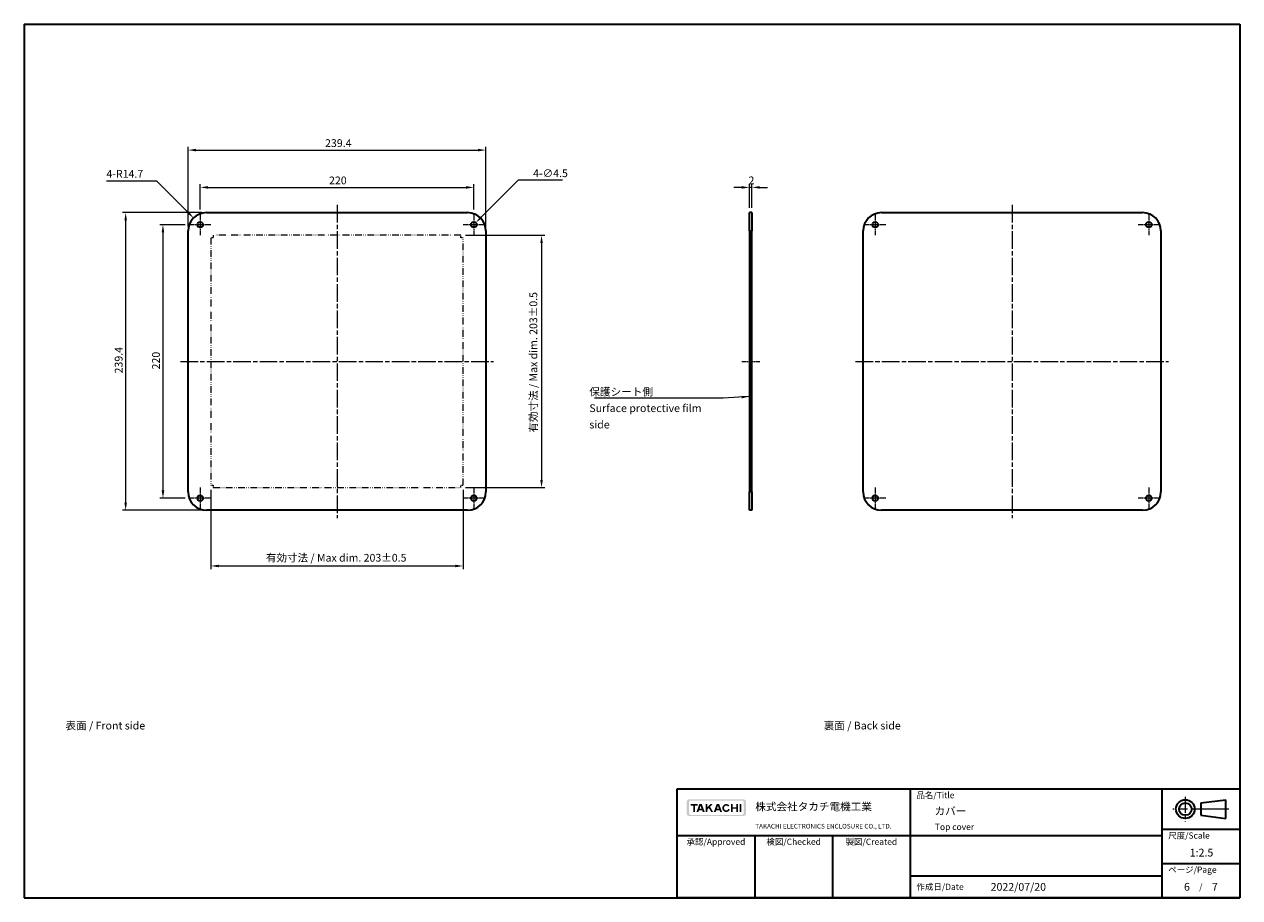
# Model space of a CAD drawing. Units: millimetres. Extents: x 36 to 6548, y 20 to 1144.
# Drawn here: x 4583 to 5560, y 20 to 722 of the extents above; entities that cross this region are included whole.
import ezdxf
from ezdxf.enums import TextEntityAlignment as Align

# ---------------------------------------------------------------- set-up
doc = ezdxf.new("R2010")
doc.units = ezdxf.units.MM
doc.header["$LTSCALE"] = 2.5
doc.linetypes.add('CHAIN', pattern=[0.35429999999999995, 0.2362, -0.0295, 0.0591, -0.0295])
doc.linetypes.add('DASH_DOUBLE_DOT', pattern=[0.43979999999999997, 0.24, -0.06, 0.0098, -0.06, 0.01, -0.06])
doc.layers.get('Defpoints').update_dxf_attribs({"lineweight": 25})
for name, color, linetype, lineweight in [('Border (ISO)', 7, 'Continuous', 35), ('Center Mark (ISO)', 131, 'Continuous', 18), ('Centerline (ISO)', 131, 'Continuous', 18), ('Dimension (ISO)', 7, 'Continuous', 18), ('Dimension (ISO) @ 1', 7, 'Continuous', 18), ('Hatch (ISO)', 1, 'Continuous', 18), ('Sketch Geometry (ISO)', 7, 'Continuous', 18), ('Symbol (ISO)', 7, 'Continuous', 18), ('Symbol (ISO) @ 1', 7, 'Continuous', 18), ('Title (ISO)', 7, 'Continuous', 35), ('Visible (ISO)', 7, 'Continuous', 35), ('Visible Narrow (ISO)', 7, 'Continuous', 25)]:
    doc.layers.add(name, color=color, linetype=linetype, lineweight=lineweight)
doc.styles.add('Note Text (TK)', font='MS PGothic.ttf')
doc.styles.add('文字スタイル67', font='arial.ttf')
doc.dimstyles.new('Default - Method 1b (TK)', dxfattribs={"dimscale": 2.5, "dimtxt": 2.5, "dimasz": 2.5, "dimexe": 1, "dimexo": 1.499999999999999, "dimgap": 1, "dimtad": 1, "dimrnd": 1e-08, "dimdsep": 46, "dimtxsty": 'Note Text (TK)', "dimcen": 0.09, "dimdle": 5, "dimclrd": 100, "dimclre": 100, "dimclrt": 7, "dimadec": 1, "dimazin": 1, "dimtfac": 1, "dimtmove": 0, "dimatfit": 3, "dimfxl": 1, "dimtolj": 1, "dimlwd": -1, "dimlwe": -1, "dimarcsym": 0})
doc.dimstyles.new('Default - Method 1b (TK)$7', dxfattribs={"dimscale": 2.5, "dimtxt": 2.5, "dimasz": 2.5, "dimexe": 1, "dimexo": 1.499999999999999, "dimgap": 1, "dimtad": 1, "dimrnd": 1e-08, "dimdsep": 46, "dimtxsty": 'Note Text (TK)', "dimcen": 0.09, "dimdle": 5, "dimclrd": 100, "dimclre": 100, "dimclrt": 7, "dimadec": 1, "dimazin": 1, "dimtfac": 1, "dimtmove": 0, "dimatfit": 3, "dimfxl": 1, "dimtolj": 1, "dimlwd": -1, "dimlwe": -1, "dimarcsym": 0})

# ---------------------------------------------------------------- blocks, each defined once
blk = doc.blocks.new('図面枠 tk図枠')
at = {"layer": 'Border (ISO)'}
for p, q in [((14.49999999999999, 289), (405.4999999999999, 289)), ((14.49999999999999, 289), (14.50000000000001, 8.000000000000007)), ((405.4999999999999, 289), (405.4999999999999, 8.000000000000007)), ((14.50000000000001, 8.000000000000007), (405.4999999999999, 8.000000000000007))]:
    blk.add_line(p, q, dxfattribs=at)
blk = doc.blocks.new('表題欄 tk表題欄')
at = {"layer": 'Hatch (ISO)'}
h = blk.add_hatch(color=256, dxfattribs=at)
edge = h.paths.add_edge_path(flags=0)
edge.add_arc((95.57537688673352, 236.2990653650367), 0.5958259999999996, 269.9999999999897, 360)
edge.add_line((96.17120288673351, 236.2990653650368), (96.17120288673348, 239.7107813650365))
edge.add_arc((95.5753768867335, 239.7107813650366), 0.5958259999999996, 0, 90.0000000000068)
edge.add_line((95.57537688673342, 240.3066073650366), (79.13710888673356, 240.3066073650366))
edge.add_arc((79.13710888673353, 239.7107813650366), 0.5958259999999996, 89.99999999999744, 180)
edge.add_line((78.54128288673353, 239.7107813650365), (78.54128288673331, 236.2990653650368))
edge.add_arc((79.13710888673332, 236.2990653650365), 0.5958259999999996, 180, 270.0000000000231)
edge.add_line((79.13710888673356, 235.7032393650365), (95.57537688673342, 235.7032393650367))
edge = h.paths.add_edge_path()
edge.add_line((77.83935088673357, 239.9556413650366), (77.83935088673357, 236.0542053650368))
edge.add_arc((78.54128288673346, 236.0542053650367), 0.7019319999998935, 180, 270.0000000000087)
edge.add_line((78.54128288673357, 235.3522733650368), (96.17120288673352, 235.3522733650368))
edge.add_arc((96.17120288673351, 236.0542053650367), 0.7019319999998921, 270, 360)
edge.add_line((96.8731348867334, 236.0542053650368), (96.87313488673352, 239.9556413650366))
edge.add_arc((96.1712028867336, 239.9556413650367), 0.7019319999998921, 0, 90.00000000000873)
edge.add_line((96.17120288673348, 240.6575733650367), (78.54128288673357, 240.6575733650366))
edge.add_arc((78.54128288673357, 239.9556413650366), 0.7019319999999984, 90, 180)
for points in [[(79.07181288673355, 239.1476033650369), (79.07181288673355, 238.6578833650367), (79.92066088673353, 238.6578833650367), (79.92066088673353, 236.6581933650368), (80.50832488673353, 236.6581933650368), (80.50832488673353, 238.6578833650367), (81.35717288673355, 238.6578833650367), (81.35717288673355, 239.1476033650369)], [(85.68407849525303, 236.6581933650368), (84.9434673993943, 237.8918698287545), (84.41792288673358, 237.3246628822781), (84.41792288673358, 236.6581933650368), (83.89555488673355, 236.6581933650368), (83.89555488673355, 239.1476033650369), (84.41792288673358, 239.1476033650369), (84.41792288673358, 238.0993979968839), (85.38913556809511, 239.1476033650369), (86.10696490847272, 239.1476033650369), (85.31925422435492, 238.2974470774499), (86.30334488673353, 236.6581933650368)], [(92.09142939614459, 239.1476033650369), (92.09142939614459, 236.6581933650368), (92.60971639614465, 236.6581933650368), (92.60971639614465, 237.6580383650368), (93.76872039614462, 237.6580383650368), (93.76872039614462, 236.6581933650368), (94.28700739614459, 236.6581933650368), (94.28700739614459, 239.1476033650369), (93.76872039614462, 239.1476033650369), (93.76872039614462, 238.1477583650367), (92.60971639614465, 238.1477583650367), (92.60971639614465, 239.1476033650369)], [(94.84202339614467, 239.1476033650369), (94.84202339614467, 236.6581933650368), (95.36439139614473, 236.6581933650368), (95.36439139614473, 239.1476033650369)]]:
    blk.add_hatch(color=256, dxfattribs=at).paths.add_polyline_path(points)
h = blk.add_hatch(color=256, dxfattribs=at)
h.paths.add_polyline_path([(82.59020695886475, 237.7110913650368), (81.95242681460243, 237.7110913650368), (82.27131688673356, 238.5794973650367)], flags=0)
h.paths.add_polyline_path([(82.77903014574996, 237.1968853650368), (81.76360362771717, 237.1968853650368), (81.56578886050404, 236.6581933650368), (80.94907288673355, 236.6581933650368), (81.86321688673357, 239.1476033650369), (82.67941688673353, 239.1476033650369), (83.59356088673351, 236.6581933650368), (82.97684491296302, 236.6581933650368)])
h = blk.add_hatch(color=256, dxfattribs=at)
h.paths.add_polyline_path([(87.52707281460246, 237.7110913650368), (88.16485295886469, 237.7110913650368), (87.84596288673359, 238.5794973650367)], flags=0)
h.paths.add_polyline_path([(87.14043486050403, 236.6581933650368), (87.3382496277172, 237.1968853650368), (88.35367614574989, 237.1968853650368), (88.551490912963, 236.6581933650368), (89.16820688673343, 236.6581933650368), (88.25406288673352, 239.1476033650369), (87.43786288673356, 239.1476033650369), (86.52371888673358, 236.6581933650368)])
h = blk.add_hatch(color=256, dxfattribs=at)
edge = h.paths.add_edge_path()
edge.add_arc((90.52309888673334, 237.9028983650369), 1.273272000000011, 38.55054079078439, 336.5820184016556)
edge.add_line((91.69149139614446, 237.3968543650369), (91.17255542714857, 237.6216113977801))
edge.add_ellipse((90.52309888673352, 237.9028983650369), major_axis=(0, -0.7998759999999119), ratio=0.8673469387756529, start_angle=128.5505407907963, end_angle=426.582018401653, ccw=False)
edge.add_line((91.09381514418376, 238.3576891122095), (91.51887237036831, 238.6964075050431))
at = {"layer": 'Title (ISO)'}
for p, q in [((74.70882392282105, 244.052739026017), (255.7088239228211, 244.052739026017)), ((74.70882392282105, 209.052739026017), (74.70882392282105, 244.052739026017)), ((149.7088239228211, 244.052739026017), (149.7088239228211, 209.052739026017)), ((230.7088239228211, 244.052739026017), (230.7088239228211, 209.052739026017)), ((255.7088239228211, 244.052739026017), (255.7088239228211, 209.052739026017)), ((243.2088239228211, 239.552739026017), (251.2088239228211, 240.5527390260171)), ((243.2088239228211, 239.552739026017), (243.2088239228211, 235.552739026017)), ((251.2088239228211, 234.552739026017), (251.2088239228211, 240.5527390260171)), ((243.2088239228211, 235.552739026017), (251.2088239228211, 234.552739026017)), ((230.7088239228211, 231.052739026017), (255.7088239228211, 231.052739026017)), ((74.70882392282105, 229.052739026017), (230.7088239228211, 229.052739026017)), ((99.70882392282108, 229.052739026017), (99.70882392282108, 209.052739026017)), ((124.708823922821, 229.052739026017), (124.708823922821, 209.052739026017)), ((230.7088239228211, 220.052739026017), (255.7088239228211, 220.052739026017)), ((149.7088239228211, 216.052739026017), (230.7088239228211, 216.052739026017)), ((255.7088239228211, 209.052739026017), (74.70882392282105, 209.052739026017))]:
    blk.add_line(p, q, dxfattribs=at)
at = {"layer": 'Title (ISO)', "color": 4, "linetype": 'CHAIN', "lineweight": 18, "ltscale": 8.889559745788574}
blk.add_line((238.2088239228211, 241.552739026017), (238.2088239228211, 233.552739026017), dxfattribs=at)
at = {"layer": 'Title (ISO)', "color": 4, "linetype": 'CHAIN', "lineweight": 18, "ltscale": 20.00163269042969}
blk.add_line((252.2088239228211, 237.552739026017), (234.2088239228211, 237.552739026017), dxfattribs=at)
at = {"layer": 'Title (ISO)'}
for radius in [3, 2]:
    blk.add_circle((238.2088239228211, 237.552739026017), radius, dxfattribs=at)
at = {"layer": 'Title (ISO)', "color": 1, "char_height": 2.000000029802322, "line_spacing_factor": 1.5, "style": 'Note Text (TK)'}
for s, insert, attachment_point in [('\\fＭＳ Ｐゴシック|b0|i0;{\\H2.0000;品名/Title}', (151.708823922821, 242.052739026017), 4), ('\\fＭＳ Ｐゴシック|b0|i0;{\\H2.0000;承認/Approved}', (87.20882392282108, 227.052739026017), 5), ('\\fＭＳ Ｐゴシック|b0|i0;{\\H2.0000;検図/Checked}', (112.208823922821, 227.052739026017), 5), ('\\fＭＳ Ｐゴシック|b0|i0;{\\H2.0000;製図/Created}', (137.2088239228211, 227.052739026017), 5), ('\\fＭＳ Ｐゴシック|b0|i0;{\\H2.0000;尺度/Scale}', (232.7088239228211, 229.052739026017), 4), ('\\fＭＳ Ｐゴシック|b0|i0;{\\H2.0000;ページ/Page}', (232.7088239228211, 218.052739026017), 4), ('\\fＭＳ Ｐゴシック|b0|i0;{\\H2.0000;作成日/Date}', (151.708823922821, 212.552739026017), 4)]:
    blk.add_mtext(s, dxfattribs=dict(at, insert=insert, attachment_point=attachment_point))
at = {"layer": 'Title (ISO)', "color": 7, "line_spacing_factor": 1.5, "style": 'Note Text (TK)'}
for s, insert, char_height, attachment_point in [('株式会社タカチ電機工業', (99.87313488673345, 238.052739026017), 2.5, 4), ('\\fArial|b0|i0;{\\H1.4986;TAKACHI ELECTRONICS ENCLOSURE CO., LTD.}', (99.87313488673342, 232.052739026017), 1.49859994649887, 4), ('\\fＭＳ Ｐゴシック|b0|i0;{\\H2.0000;/}', (243.2088239228211, 212.5527390260171), 2.000000029802322, 5)]:
    blk.add_mtext(s, dxfattribs=dict(at, insert=insert, char_height=char_height, attachment_point=attachment_point))
at = {"layer": 'Title (ISO)', "color": 7}
for tag, p, height, style in [('<品名>_001', (157.5383693773665, 235.7885344805625), 2.5, 'Note Text (TK)'), ('<Title>_001', (157.7088239228211, 230.5520568828656), 2.000000029802322, '文字スタイル67'), ('作成日_001', (175.617914831912, 211.2814322078352), 2.5, 'Note Text (TK)'), ('<ページ_No.>_001', (237.9488807410029, 211.3027390260171), 2.5, 'Note Text (TK)'), ('<総ページ数>_001', (246.7926307410029, 211.3027390260171), 2.5, 'Note Text (TK)')]:
    blk.add_attdef(tag, p, '', height=height, dxfattribs=dict(at, style=style))
at = {"layer": 'Title (ISO)', "color": 7, "style": 'Note Text (TK)'}
blk.add_attdef('<尺度>', text='', height=2.5, dxfattribs=at).set_placement((243.2088239228211, 223.5527390260171), align=Align.MIDDLE_CENTER)
blk = doc.blocks.new('*D68')
at = {"layer": 'Defpoints', "color": 0}
for p in [(4944.269369160643, 591.3198332569891), (4724.269369160643, 569.8198332569891), (4944.269369160643, 569.8198332569891)]:
    blk.add_point(p, dxfattribs=at)
at = {"layer": 'Dimension (ISO)', "color": 100}
for p, q in [((4724.269369160643, 573.569833256989), (4724.269369160643, 593.8198332569891)), ((4730.519369160644, 591.3198332569891), (4938.019369160643, 591.3198332569891)), ((4944.269369160643, 573.569833256989), (4944.269369160643, 593.8198332569891))]:
    blk.add_line(p, q, dxfattribs=at)
for points in [[(4730.519369160644, 592.3614999236557), (4730.519369160644, 590.2781665903225), (4724.269369160643, 591.3198332569891)], [(4938.019369160643, 592.3614999236557), (4938.019369160643, 590.2781665903225), (4944.269369160643, 591.3198332569891)]]:
    blk.add_solid(points, dxfattribs=at)
at = {"layer": 'Dimension (ISO)', "color": 7, "insert": (4827.841812342462, 596.9448332569891), "char_height": 6.25, "attachment_point": 4, "style": 'Note Text (TK)'}
blk.add_mtext('\\A1;220', dxfattribs=at)
blk = doc.blocks.new('*D69')
at = {"layer": 'Defpoints', "color": 0}
for p in [(4953.969369160645, 621.319833256989), (4714.569369160645, 556.3198332569891), (4953.969369160645, 556.3198332569891)]:
    blk.add_point(p, dxfattribs=at)
at = {"layer": 'Dimension (ISO)', "color": 100}
for p, q in [((4714.569369160645, 560.0698332569891), (4714.569369160645, 623.8198332569891)), ((4720.819369160644, 621.319833256989), (4947.719369160644, 621.319833256989)), ((4953.969369160645, 560.0698332569891), (4953.969369160645, 623.8198332569891))]:
    blk.add_line(p, q, dxfattribs=at)
for points in [[(4720.819369160644, 622.3614999236557), (4720.819369160644, 620.2781665903224), (4714.569369160645, 621.319833256989)], [(4947.719369160644, 622.3614999236557), (4947.719369160644, 620.2781665903224), (4953.969369160645, 621.319833256989)]]:
    blk.add_solid(points, dxfattribs=at)
at = {"layer": 'Dimension (ISO)', "color": 7, "insert": (4824.628033933371, 626.9448332569891), "char_height": 6.25, "attachment_point": 4, "style": 'Note Text (TK)'}
blk.add_mtext('\\A1;239.4', dxfattribs=at)
blk = doc.blocks.new('*D70')
at = {"layer": 'Defpoints', "color": 0}
for p in [(4718.874899477199, 566.7143029404292), (4729.269369160644, 556.3198332569891)]:
    blk.add_point(p, dxfattribs=at)
at = {"layer": 'Dimension (ISO)', "color": 100}
for p, q in [((4648.814011189209, 596.5985161357803), (4688.990686281838, 596.5985161357805)), ((4688.990686281838, 596.5985161357805), (4714.455482094783, 571.1337203228445))]:
    blk.add_line(p, q, dxfattribs=at)
blk.add_solid([(4715.19205165852, 571.8702898865804), (4713.718912531047, 570.3971507591086), (4718.874899477199, 566.7143029404292)], dxfattribs=at)
at = {"layer": 'Dimension (ISO)', "color": 7, "insert": (4648.814011189209, 602.2110161357809), "char_height": 6.25, "attachment_point": 4, "style": 'Note Text (TK)'}
blk.add_mtext('\\A1;\\fＭＳ Ｐゴシック|b0|i0;{\\H6.2250;4-R14.7}', dxfattribs=at)
blk = doc.blocks.new('*D71')
at = {"layer": 'Defpoints', "color": 0}
for p in [(4715.769369160645, 561.3198332569893), (4694.269369160644, 341.3198332569897), (4715.769369160645, 341.3198332569897)]:
    blk.add_point(p, dxfattribs=at)
at = {"layer": 'Dimension (ISO)', "color": 100}
for p, q in [((4712.019369160645, 561.3198332569893), (4691.769369160645, 561.3198332569893)), ((4694.269369160644, 555.0698332569893), (4694.269369160644, 347.5698332569897)), ((4712.019369160645, 341.3198332569897), (4691.769369160645, 341.3198332569897))]:
    blk.add_line(p, q, dxfattribs=at)
for points in [[(4693.227702493977, 555.0698332569893), (4695.311035827312, 555.0698332569893), (4694.269369160644, 561.3198332569893)], [(4693.227702493977, 347.5698332569897), (4695.311035827312, 347.5698332569897), (4694.269369160644, 341.3198332569897)]]:
    blk.add_solid(points, dxfattribs=at)
at = {"layer": 'Dimension (ISO)', "color": 7, "insert": (4688.644369160644, 444.8922764388077), "char_height": 6.25, "attachment_point": 4, "rotation": 90, "style": 'Note Text (TK)'}
blk.add_mtext('\\A1;220', dxfattribs=at)
blk = doc.blocks.new('*D72')
at = {"layer": 'Defpoints', "color": 0}
for p in [(4729.269369160646, 571.0198332569896), (4664.269369160645, 331.6198332569894), (4729.269369160646, 331.6198332569894)]:
    blk.add_point(p, dxfattribs=at)
at = {"layer": 'Dimension (ISO)', "color": 100}
for p, q in [((4725.519369160646, 571.0198332569896), (4661.769369160644, 571.0198332569896)), ((4664.269369160645, 564.7698332569896), (4664.269369160645, 337.8698332569894)), ((4725.519369160646, 331.6198332569894), (4661.769369160644, 331.6198332569894))]:
    blk.add_line(p, q, dxfattribs=at)
for points in [[(4663.227702493977, 564.7698332569896), (4665.311035827311, 564.7698332569896), (4664.269369160645, 571.0198332569896)], [(4663.227702493977, 337.8698332569894), (4665.311035827311, 337.8698332569894), (4664.269369160645, 331.6198332569894)]]:
    blk.add_solid(points, dxfattribs=at)
at = {"layer": 'Dimension (ISO)', "color": 7, "insert": (4658.644369160644, 441.6784980297168), "char_height": 6.25, "attachment_point": 4, "rotation": 90, "style": 'Note Text (TK)'}
blk.add_mtext('\\A1;239.4', dxfattribs=at)
blk = doc.blocks.new('*D73')
at = {"layer": 'Defpoints', "color": 0}
for p in [(4732.769369160643, 351.8198332569896), (4935.769369160643, 351.8198332569896), (4935.769369160643, 286.8198332569896)]:
    blk.add_point(p, dxfattribs=at)
at = {"layer": 'Dimension (ISO)', "color": 100}
for p, q in [((4732.769369160643, 348.0698332569896), (4732.769369160643, 284.3198332569896)), ((4935.769369160643, 348.0698332569896), (4935.769369160643, 284.3198332569896)), ((4739.019369160643, 286.8198332569896), (4929.519369160644, 286.8198332569896))]:
    blk.add_line(p, q, dxfattribs=at)
for points in [[(4739.019369160643, 287.8614999236562), (4739.019369160643, 285.7781665903229), (4732.769369160643, 286.8198332569896)], [(4929.519369160644, 287.8614999236562), (4929.519369160644, 285.7781665903229), (4935.769369160643, 286.8198332569896)]]:
    blk.add_solid(points, dxfattribs=at)
at = {"layer": 'Dimension (ISO)', "color": 7, "insert": (4777.041812342462, 293.4226741660804), "char_height": 6.25, "attachment_point": 4, "style": 'Note Text (TK)'}
blk.add_mtext('\\A1;\\fＭＳ Ｐゴシック|b0|i0;{\\H6.2250;有効寸法 / Max dim. 203±0.5}', dxfattribs=at)
blk = doc.blocks.new('*D74')
at = {"layer": 'Defpoints', "color": 0}
for p in [(4933.769369160645, 552.8198332569898), (4933.769369160645, 349.8198332569897), (4998.769369160644, 349.8198332569897)]:
    blk.add_point(p, dxfattribs=at)
at = {"layer": 'Dimension (ISO)', "color": 100}
for p, q in [((4937.519369160646, 552.8198332569898), (5001.269369160644, 552.8198332569898)), ((4998.769369160644, 546.5698332569898), (4998.769369160644, 356.0698332569897)), ((4937.519369160646, 349.8198332569897), (5001.269369160644, 349.8198332569897))]:
    blk.add_line(p, q, dxfattribs=at)
for points in [[(4997.727702493978, 546.5698332569898), (4999.811035827312, 546.5698332569898), (4998.769369160644, 552.8198332569898)], [(4997.727702493978, 356.0698332569897), (4999.811035827312, 356.0698332569897), (4998.769369160644, 349.8198332569897)]]:
    blk.add_solid(points, dxfattribs=at)
at = {"layer": 'Dimension (ISO)', "color": 7, "insert": (4992.166528251552, 394.0922764388077), "char_height": 6.25, "attachment_point": 4, "rotation": 90, "style": 'Note Text (TK)'}
blk.add_mtext('\\A1;\\fＭＳ Ｐゴシック|b0|i0;{\\H6.2250;有効寸法 / Max dim. 203±0.5}', dxfattribs=at)
blk = doc.blocks.new('*D75')
at = {"layer": 'Defpoints', "color": 0}
for p in [(4942.678378902975, 559.7288429993205), (4945.860359418313, 562.9108235146587)]:
    blk.add_point(p, dxfattribs=at)
at = {"layer": 'Dimension (ISO)', "color": 100}
for p, q in [((4980.036307843291, 597.0867719396306), (4950.27977680073, 567.3302408970744)), ((5015.675384684445, 597.0867719396301), (4980.036307843291, 597.0867719396306)), ((4944.044369160643, 561.3198332569895), (4944.494369160643, 561.3198332569895)), ((4944.269369160643, 561.0948332569892), (4944.269369160643, 561.544833256989))]:
    blk.add_line(p, q, dxfattribs=at)
blk.add_solid([(4949.543207236994, 568.0668104608103), (4951.016346364466, 566.5936713333385), (4945.860359418313, 562.9108235146587)], dxfattribs=at)
at = {"layer": 'Dimension (ISO)', "color": 7, "insert": (4991.977941502627, 602.6992719396305), "char_height": 6.25, "attachment_point": 4, "style": 'Note Text (TK)'}
blk.add_mtext('\\A1;\\fＭＳ Ｐゴシック|b0|i0;{\\H6.2250;4-∅4.5}', dxfattribs=at)
blk = doc.blocks.new('*D76')
at = {"layer": 'Defpoints', "color": 0}
for p in [(5165.997160720741, 591.3198332569891), (5165.997160720741, 571.0198332569894), (5167.997160720741, 571.0198332569894)]:
    blk.add_point(p, dxfattribs=at)
at = {"layer": 'Dimension (ISO)', "color": 100}
for p, q in [((5159.747160720741, 591.3198332569891), (5153.497160720741, 591.3198332569891)), ((5165.997160720741, 574.7698332569894), (5165.997160720741, 593.8198332569891)), ((5167.997160720741, 591.3198332569891), (5165.997160720741, 591.3198332569891)), ((5167.997160720741, 574.7698332569894), (5167.997160720741, 593.8198332569891)), ((5174.24716072074, 591.3198332569891), (5180.49716072074, 591.3198332569891))]:
    blk.add_line(p, q, dxfattribs=at)
for points in [[(5159.747160720741, 592.3614999236557), (5159.747160720741, 590.2781665903225), (5165.997160720741, 591.3198332569891)], [(5174.24716072074, 592.3614999236557), (5174.24716072074, 590.2781665903225), (5167.997160720741, 591.3198332569891)]]:
    blk.add_solid(points, dxfattribs=at)
at = {"layer": 'Dimension (ISO)', "color": 7, "insert": (5165.186081175286, 596.9448332569891), "char_height": 6.25, "attachment_point": 4, "style": 'Note Text (TK)'}
blk.add_mtext('\\A1;2', dxfattribs=at)

msp = doc.modelspace()

# ---------------------------------------------------------------- linework, layer by layer
at = {"layer": 'Center Mark (ISO)', "linetype": 'CHAIN', "ltscale": 7.556110382080078}
for p, q in [((4724.269369160643, 569.8198332569891), (4724.269369160643, 552.8198332569895)), ((4944.269369160643, 569.8198332569891), (4944.269369160643, 552.8198332569895)), ((5267.167618853036, 569.8198332569891), (5267.167618853036, 552.8198332569895)), ((5487.167618853036, 569.8198332569891), (5487.167618853036, 552.8198332569895)), ((4732.769369160643, 561.3198332569891), (4715.769369160644, 561.3198332569891)), ((4952.769369160644, 561.3198332569891), (4935.769369160643, 561.3198332569891)), ((5275.667618853036, 561.3198332569891), (5258.667618853036, 561.3198332569891)), ((5495.667618853037, 561.3198332569891), (5478.667618853036, 561.3198332569891)), ((4724.269369160643, 349.8198332569895), (4724.269369160643, 332.8198332569896)), ((4944.269369160643, 349.8198332569895), (4944.269369160643, 332.8198332569896)), ((5267.167618853036, 349.8198332569895), (5267.167618853036, 332.8198332569896)), ((5487.167618853036, 349.8198332569895), (5487.167618853036, 332.8198332569896)), ((4732.769369160643, 341.3198332569896), (4715.769369160644, 341.3198332569896)), ((4952.769369160644, 341.3198332569896), (4935.769369160643, 341.3198332569896)), ((5275.667618853036, 341.3198332569896), (5258.667618853036, 341.3198332569896)), ((5495.667618853037, 341.3198332569896), (5478.667618853036, 341.3198332569896))]:
    msp.add_line(p, q, dxfattribs=at)
at = {"layer": 'Centerline (ISO)', "linetype": 'CHAIN', "ltscale": 23.99096870422363}
for p, q in [((4834.269369160644, 577.2698332569894), (4834.269369160644, 325.3698332569897)), ((5377.167618853036, 577.2698332569894), (5377.167618853036, 325.3698332569897)), ((4708.319369160644, 451.3198332569896), (4960.219369160644, 451.3198332569896)), ((5251.217618853036, 451.3198332569896), (5503.117618853036, 451.3198332569896))]:
    msp.add_line(p, q, dxfattribs=at)
at = {"layer": 'Centerline (ISO)', "linetype": 'CHAIN', "ltscale": 6.444902896881103}
msp.add_line((5159.747160720745, 451.3198332569896), (5174.247160720746, 451.3198332569896), dxfattribs=at)
at = {"layer": 'Sketch Geometry (ISO)', "color": 4, "linetype": 'DASH_DOUBLE_DOT', "lineweight": 18, "ltscale": 0.7160451412200928}
for p, q in [((4734.769369160644, 550.819833256989), (4732.769369160643, 550.819833256989)), ((4734.769369160644, 552.8198332569895), (4734.769369160644, 550.8198332569896)), ((4933.769369160644, 550.819833256989), (4933.769369160644, 552.8198332569891)), ((4935.769369160643, 550.819833256989), (4933.769369160644, 550.819833256989)), ((4732.769369160643, 351.8198332569896), (4734.769369160644, 351.8198332569896)), ((4734.769369160644, 351.8198332569896), (4734.769369160644, 349.8198332569895)), ((4933.769369160644, 349.8198332569895), (4933.769369160644, 351.8198332569896)), ((4933.769369160644, 351.8198332569896), (4935.769369160643, 351.8198332569896))]:
    msp.add_line(p, q, dxfattribs=at)
at = {"layer": 'Sketch Geometry (ISO)', "color": 4, "linetype": 'DASH_DOUBLE_DOT', "lineweight": 18, "ltscale": 9.049568176269531}
for p, q in [((4732.769369160643, 550.819833256989), (4732.769369160643, 351.8198332569896)), ((4933.769369160644, 552.8198332569895), (4734.769369160644, 552.8198332569895)), ((4935.769369160643, 351.8198332569896), (4935.769369160643, 550.819833256989)), ((4734.769369160644, 349.8198332569895), (4933.769369160644, 349.8198332569895))]:
    msp.add_line(p, q, dxfattribs=at)
at = {"layer": 'Visible (ISO)'}
for p, q in [((4729.269369160643, 571.0198332569894), (4939.269369160644, 571.0198332569894)), ((5167.997160720741, 571.0198332569894), (5165.997160720741, 571.0198332569894)), ((5165.997160720745, 556.3198332569891), (5165.997160720741, 571.0198332569894)), ((5167.997160720741, 571.0198332569894), (5167.997160720745, 556.3198332569891)), ((5272.167618853036, 571.0198332569894), (5482.167618853036, 571.0198332569894)), ((4714.569369160645, 346.3198332569896), (4714.569369160645, 556.3198332569891)), ((4953.969369160645, 556.3198332569891), (4953.969369160645, 346.3198332569896)), ((5165.997160720745, 556.3198332569891), (5165.997160720745, 346.3198332569896)), ((5167.997160720745, 346.3198332569896), (5167.997160720745, 556.3198332569891)), ((5257.467618853037, 346.3198332569896), (5257.467618853037, 556.3198332569891)), ((5496.867618853037, 556.3198332569891), (5496.867618853037, 346.3198332569896)), ((5165.997160720741, 331.6198332569897), (5165.997160720745, 346.3198332569896)), ((5167.997160720745, 346.3198332569896), (5167.997160720741, 331.6198332569897)), ((4939.269369160644, 331.6198332569897), (4729.269369160643, 331.6198332569897)), ((5167.997160720741, 331.6198332569897), (5165.997160720741, 331.6198332569897)), ((5482.167618853036, 331.6198332569897), (5272.167618853036, 331.6198332569897))]:
    msp.add_line(p, q, dxfattribs=at)
for centre in [(4724.269369160643, 561.3198332569891), (4944.269369160643, 561.3198332569891), (5267.167618853036, 561.3198332569891), (5487.167618853036, 561.3198332569891), (4724.269369160643, 341.3198332569896), (4944.269369160643, 341.3198332569896), (5267.167618853036, 341.3198332569896), (5487.167618853036, 341.3198332569896)]:
    msp.add_circle(centre, 2.249999999999998, dxfattribs=at)
for centre, radius, start, end in [((4729.269369160643, 556.3198332569891), 14.69999999999997, 90, 180), ((4939.269369160644, 556.3198332569891), 14.69999999999993, 0, 90), ((5272.167618853036, 556.3198332569891), 14.69999999999993, 90, 180), ((5482.167618853036, 556.3198332569891), 14.69999999999997, 0, 90), ((4729.269369160643, 346.3198332569896), 14.69999999999997, 180, 270), ((4939.269369160644, 346.3198332569896), 14.69999999999998, 270, 0), ((5272.167618853036, 346.3198332569896), 14.69999999999998, 180, 270), ((5482.167618853036, 346.3198332569896), 14.69999999999997, 270, 0)]:
    msp.add_arc(centre, radius, start, end, dxfattribs=at)
at = {"layer": 'Visible Narrow (ISO)'}
for p, q in [((5167.997160720745, 556.3198332569891), (5165.997160720745, 556.3198332569891)), ((5167.997160720745, 346.3198332569896), (5165.997160720745, 346.3198332569896))]:
    msp.add_line(p, q, dxfattribs=at)

# ---------------------------------------------------------------- block references
at = {"xscale": 2.5, "yscale": 2.5, "zscale": 2.5}
msp.add_blockref('図面枠 tk図枠', (4546.5, 0), dxfattribs=at)
ref = msp.add_blockref('表題欄 tk表題欄', (4920.977940192948, -502.6318475650425), dxfattribs=dict(xscale=2.5, yscale=2.5, zscale=2.5))
ref.add_attrib('<品名>_001', 'カバー', (5314.823863636364, 86.5909090909091), dxfattribs={"layer": 'Title (ISO)', "color": 7, "height": 6.25, "style": 'Note Text (TK)'})
ref.add_attrib('<尺度>_001', '1:2.5', (5520.086647727273, 53.125), dxfattribs={"layer": 'Title (ISO)', "color": 7, "height": 6.25, "style": 'Note Text (TK)'})
ref.add_attrib('作成日_001', '2022/07/20', (5359.951704545454, 25.57173295454545), dxfattribs={"layer": 'Title (ISO)', "color": 7, "height": 6.25, "style": 'Note Text (TK)'})
ref.add_attrib('<Title>_001', 'Top cover', (5315.086289219935, 74.44406545740053), dxfattribs={"layer": 'Title (ISO)', "color": 7, "height": 5.000000074505805, "style": '文字スタイル67'})
ref.add_attrib('<ページ_No.>_001', '6', (5515.477272727273, 25.625), dxfattribs={"layer": 'Title (ISO)', "color": 7, "height": 6.25, "style": 'Note Text (TK)'})
ref.add_attrib('<総ページ数>_001', '7', (5537.959517045455, 25.625), dxfattribs={"layer": 'Title (ISO)', "color": 7, "height": 6.25, "style": 'Note Text (TK)'})

# ---------------------------------------------------------------- texts
at = {"layer": 'Symbol (ISO)', "color": 7, "char_height": 6.25, "style": 'Note Text (TK)'}
for s, insert, width, attachment_point, line_spacing_factor in [('\\fＭＳ Ｐゴシック|b0|i0;保護シート側\\P\\fＭＳ Ｐゴシック|b0|i0;Surface protective film side', (5037.194021478804, 430.0474033596583), 107.748544216156, 1, 1.265217423439025), ('\\fＭＳ Ｐゴシック|b0|i0;裏面 / Back side', (5225.676138122587, 158.4209079174111), 66.95906519889832, 4, 1.5)]:
    msp.add_mtext(s, dxfattribs=dict(at, insert=insert, width=width, attachment_point=attachment_point, line_spacing_factor=line_spacing_factor))
at = {"layer": 'Symbol (ISO)', "color": 7, "insert": (4615.857186614434, 158.4209079174111), "char_height": 6.25, "attachment_point": 4, "line_spacing_factor": 1.5, "style": 'Note Text (TK)'}
msp.add_mtext('\\fＭＳ Ｐゴシック|b0|i0;表面 / Front side', dxfattribs=at)

# ---------------------------------------------------------------- dimensions: what is measured, and where the dimension line sits
at = {"layer": 'Dimension (ISO) @ 1', "color": 100}
dim = msp.add_linear_dim(base=(4953.969369160645, 621.319833256989), p1=(4714.569369160645, 556.3198332569891), p2=(4953.969369160645, 556.3198332569891), dimstyle='Default - Method 1b (TK)', override={"dimscale": 1, "dimtxt": 6.25, "dimasz": 6.25, "dimexe": 2.5, "dimexo": 3.749999999999999, "dimgap": 2.5, "dimdec": 2, "dimcen": 0.225, "dimtol": 0, "dimlim": 0, "dimtp": 0, "dimtm": 0, "dimtdec": 2, "dimtix": 0, "dimtofl": 0, "dimtmove": 0, "dimatfit": 1}, dxfattribs=at)
dim.commit()
dim.dimension.update_dxf_attribs({"geometry": '*D69', "text_midpoint": (4834.269369160644, 621.319833256989), "dimtype": 128})
dim = msp.add_radius_dim(center=(4729.269369160644, 556.3198332569891), mpoint=(4718.874899477199, 566.7143029404292), text='\\fＭＳ Ｐゴシック|b0|i0;{\\H6.2250;4-<>}', dimstyle='Default - Method 1b (TK)', override={"dimscale": 1, "dimtxt": 6.25, "dimasz": 6.25, "dimexe": 2.5, "dimexo": 3.749999999999999, "dimgap": 2.5, "dimtih": 1, "dimtoh": 1, "dimdec": 2, "dimlfac": 0.999999999999996, "dimcen": 0, "dimtol": 0, "dimlim": 0, "dimtp": 0, "dimtm": 0, "dimtdec": 2, "dimtix": 0, "dimtofl": 0, "dimtmove": 0, "dimatfit": 3}, dxfattribs=at)
dim.commit()
dim.dimension.update_dxf_attribs({"geometry": '*D70', "text_midpoint": (4663.43922425739, 596.5985161357809), "dimtype": 132})
dim = msp.add_diameter_dim_2p(p1=(4942.678378902975, 559.7288429993205), p2=(4945.860359418313, 562.9108235146587), text='\\fＭＳ Ｐゴシック|b0|i0;{\\H6.2250;4-<>}', dimstyle='Default - Method 1b (TK)', override={"dimscale": 1, "dimtxt": 6.25, "dimasz": 6.25, "dimexe": 2.5, "dimexo": 3.749999999999999, "dimgap": 2.5, "dimtih": 1, "dimtoh": 1, "dimdec": 2, "dimlfac": 1, "dimcen": 0.225, "dimtol": 0, "dimlim": 0, "dimtp": 0, "dimtm": 0, "dimtdec": 2, "dimtix": 0, "dimtofl": 0, "dimtmove": 0, "dimatfit": 3}, dxfattribs=at)
dim.commit()
dim.dimension.update_dxf_attribs({"geometry": '*D75', "text_midpoint": (5003.826663093536, 597.0867719396306), "dimtype": 131})
for base, p1, p2, angle, override, picture, middle in [((4944.269369160643, 591.3198332569891), (4724.269369160643, 569.8198332569891), (4944.269369160643, 569.8198332569891), 180, {"dimscale": 1, "dimtxt": 6.25, "dimasz": 6.25, "dimexe": 2.5, "dimexo": 3.749999999999999, "dimgap": 2.5, "dimdec": 2, "dimcen": 0.225, "dimtol": 0, "dimlim": 0, "dimtp": 0, "dimtm": 0, "dimtdec": 2, "dimtix": 0, "dimtofl": 0, "dimtmove": 0, "dimatfit": 1}, '*D68', (4834.269369160644, 591.3198332569891)), ((5165.997160720741, 591.3198332569891), (5167.997160720741, 571.0198332569894), (5165.997160720741, 571.0198332569894), 180, {"dimscale": 1, "dimtxt": 6.25, "dimasz": 6.25, "dimexe": 2.5, "dimexo": 3.749999999999999, "dimgap": 2.5, "dimdec": 2, "dimcen": 0.225, "dimtol": 0, "dimlim": 0, "dimtp": 0, "dimtm": 0, "dimtdec": 2, "dimtix": 0, "dimtofl": 1, "dimtmove": 0, "dimatfit": 1}, '*D76', (5166.997160720741, 591.3198332569891)), ((4664.269369160645, 331.6198332569894), (4729.269369160643, 571.0198332569894), (4729.269369160643, 331.6198332569893), 270, {"dimscale": 1, "dimtxt": 6.25, "dimasz": 6.25, "dimexe": 2.5, "dimexo": 3.749999999999999, "dimgap": 2.5, "dimdec": 2, "dimcen": 0.225, "dimtol": 0, "dimlim": 0, "dimtp": 0, "dimtm": 0, "dimtdec": 2, "dimtix": 0, "dimtofl": 0, "dimtmove": 0, "dimatfit": 1}, '*D72', (4664.269369160644, 451.3198332569896)), ((4694.269369160644, 341.3198332569897), (4715.769369160644, 561.3198332569891), (4715.769369160644, 341.3198332569896), 90, {"dimscale": 1, "dimtxt": 6.25, "dimasz": 6.25, "dimexe": 2.5, "dimexo": 3.749999999999999, "dimgap": 2.5, "dimdec": 2, "dimcen": 0.225, "dimtol": 0, "dimlim": 0, "dimtp": 0, "dimtm": 0, "dimtdec": 2, "dimtix": 0, "dimtofl": 0, "dimtmove": 0, "dimatfit": 1}, '*D71', (4694.269369160643, 451.3198332569896))]:
    dim = msp.add_linear_dim(base=base, p1=p1, p2=p2, angle=angle, dimstyle='Default - Method 1b (TK)', override=override, dxfattribs=at)
    dim.commit()
    dim.dimension.update_dxf_attribs({"geometry": picture, "text_midpoint": middle, "dimtype": 128})
for base, p1, p2, angle, picture, middle in [((4998.769369160644, 349.8198332569897), (4933.769369160644, 552.8198332569895), (4933.769369160644, 349.8198332569895), 90, '*D74', (4998.769369160644, 451.3198332569896)), ((4935.769369160643, 286.8198332569896), (4732.769369160643, 351.8198332569896), (4935.769369160643, 351.8198332569896), 180, '*D73', (4834.269369160644, 286.8198332569896))]:
    dim = msp.add_linear_dim(base=base, p1=p1, p2=p2, angle=angle, text='\\fＭＳ Ｐゴシック|b0|i0;{\\H6.2250;有効寸法 / Max dim. <>}', dimstyle='Default - Method 1b (TK)', override={"dimscale": 1, "dimtxt": 6.25, "dimasz": 6.25, "dimexe": 2.5, "dimexo": 3.749999999999999, "dimgap": 2.5, "dimdec": 2, "dimcen": 0.225, "dimtol": 1, "dimlim": 0, "dimtp": 0.5, "dimtm": 0.5, "dimtdec": 2, "dimtix": 0, "dimtofl": 0, "dimtmove": 0, "dimatfit": 1}, dxfattribs=at)
    dim.commit()
    dim.dimension.update_dxf_attribs({"geometry": picture, "text_midpoint": middle, "dimtype": 128})

# ---------------------------------------------------------------- leaders
at = {"layer": 'Symbol (ISO) @ 1', "color": 100, "annotation_type": 0, "has_hookline": 1, "hookline_direction": 1, "text_width": 103.7286931818182}
msp.add_leader([(5165.997160720745, 423.1029588324295), (5144.942565694961, 421.6555861167917)], dimstyle='Default - Method 1b (TK)$7', override={"dimscale": 1, "dimtxt": 6.25, "dimasz": 6.25, "dimgap": 0, "dimtad": 1}, dxfattribs=at)

doc.saveas('drawing.dxf')
